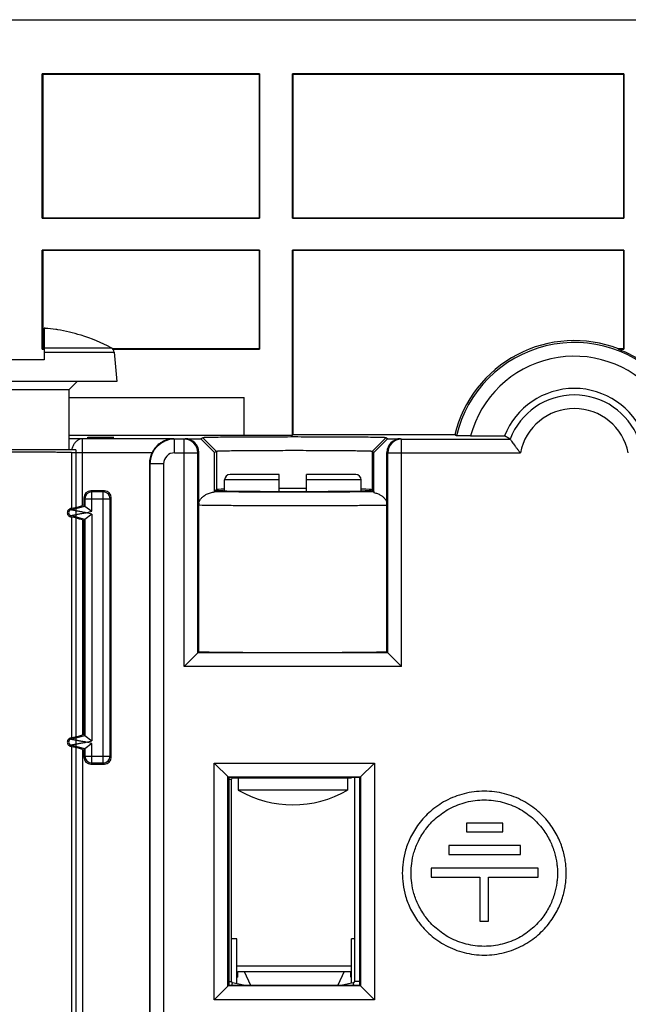
# Model space of a CAD drawing. Units: millimetres. Extents: x -72 to 72, y -41 to 41.
# Drawn here: x 18 to 40, y 5 to 41 of the extents above; entities that cross this region are included whole.
import ezdxf

# ---------------------------------------------------------------- set-up
doc = ezdxf.new("R2010")
doc.units = ezdxf.units.MM
doc.header["$LTSCALE"] = 16.335
doc.layers.get('0').update_dxf_attribs({"linetype": 'CONTINUOUS'})
for name, color, linetype in [('ASSI', 7, 'CONTINUOUS'), ('DRAFT', 7, 'CONTINUOUS'), ('RACCORDO', 7, 'CONTINUOUS'), ('SMUSSO', 7, 'CONTINUOUS')]:
    doc.layers.add(name, color=color, linetype=linetype)

msp = doc.modelspace()

# ---------------------------------------------------------------- linework, layer by layer
at = {"color": 7, "linetype": 'CONTINUOUS'}
for p, q in [((18.937, 29.818), (18.937, 28.665)), ((20.275, 29.559), (20.279, 29.568)), ((21.492, 28.946), (21.587, 27.865)), ((18.937, 28.665), (17.737, 28.665)), ((21.587, 27.865), (15.087, 27.865)), ((19.837, 27.565), (20.137, 27.865)), ((19.837, 27.565), (16.837, 27.565)), ((19.837, 27.565), (19.837, 25.365)), ((20.087, 25.365), (16.587, 25.365)), ((20.087, 25.365), (20.087, 3.733)), ((25.537, 23.862), (25.537, 24.265)), ((30.537, 23.861), (30.537, 24.265)), ((25.837, 13.355), (30.187, 13.355)), ((26.037, 13.355), (26.037, 12.905)), ((30.037, 13.355), (30.037, 12.905)), ((30.187, 13.365), (30.187, 13.355)), ((30.287, 13.365), (30.287, 5.902)), ((25.787, 5.902), (25.787, 13.305)), ((30.037, 12.905), (26.037, 12.905)), ((35.715, 11.702), (34.388, 11.702)), ((34.388, 11.702), (34.388, 11.382)), ((35.715, 11.382), (35.715, 11.702)), ((34.388, 11.382), (35.715, 11.382)), ((36.362, 10.879), (33.742, 10.879)), ((33.742, 10.879), (33.742, 10.554)), ((36.362, 10.554), (36.362, 10.879)), ((33.742, 10.554), (36.362, 10.554)), ((37.008, 10.051), (33.095, 10.051)), ((33.095, 10.051), (33.095, 9.727)), ((37.008, 9.727), (37.008, 10.051)), ((33.095, 9.727), (34.881, 9.727)), ((34.881, 9.727), (34.881, 8.109)), ((35.201, 9.727), (37.008, 9.727)), ((35.201, 8.109), (35.201, 9.727)), ((34.881, 8.109), (35.201, 8.109)), ((25.987, 7.465), (25.787, 7.465)), ((25.987, 5.854), (25.987, 7.465)), ((30.287, 7.465), (30.187, 7.465)), ((30.187, 5.854), (30.187, 7.465)), ((26.018, 6.265), (30.156, 6.265)), ((26.018, 6.065), (26.018, 6.265)), ((26.255, 6.265), (26.487, 5.765)), ((29.919, 6.265), (29.687, 5.765)), ((30.156, 6.065), (30.156, 6.265)), ((26.227, 5.765), (25.826, 5.854)), ((26.018, 6.065), (25.987, 6.065)), ((30.248, 5.854), (29.847, 5.765)), ((30.156, 6.065), (30.187, 6.065))]:
    msp.add_line(p, q, dxfattribs=at)
at = {"color": 253, "linetype": 'CONTINUOUS'}
for p, q in [((18.937, 29.105), (21.387, 29.105)), ((18.937, 28.946), (21.492, 28.946)), ((20.532, 25.81), (20.532, 25.827)), ((20.532, 25.827), (21.211, 25.827)), ((21.211, 25.817), (20.532, 25.817)), ((21.211, 25.827), (21.482, 25.824)), ((21.482, 25.82), (21.211, 25.817)), ((21.482, 25.824), (21.482, 25.82)), ((25.837, 13.365), (25.837, 13.355)), ((25.687, 13.305), (25.787, 13.305)), ((30.187, 6.465), (25.987, 6.465)), ((25.687, 5.902), (25.787, 5.902)), ((25.806, 5.765), (25.826, 5.854)), ((30.268, 5.765), (30.248, 5.854)), ((30.487, 5.902), (30.287, 5.902))]:
    msp.add_line(p, q, dxfattribs=at)
at = {"color": 7, "linetype": 'CONTINUOUS'}
for centre, radius, start, end in [((18.521, 23.887), 5.946, 85.6698, 85.9892), ((18.521, 23.882), 5.95, 81.8807, 85.6693), ((18.52, 23.875), 5.958, 81.2389, 81.8814), ((18.337, 23.365), 6.491, 72.6298, 80.3304), ((18.337, 23.365), 6.5, 62.0151, 72.5884), ((21.293, 28.928), 0.2, 5, 62.0151), ((25.837, 13.305), 0.05, 90, 180), ((28.037, 16.369), 4, 240, 300), ((25.837, 5.902), 0.05, 180, 257.5), ((30.237, 5.902), 0.05, 282.5, 360)]:
    msp.add_arc(centre, radius, start, end, dxfattribs=at)
for points, knots in [([(38.041, 9.869), (38.041, 9.901), (38.04, 9.966), (38.034, 10.099), (38.016, 10.272), (37.979, 10.488), (37.902, 10.799), (37.743, 11.209), (37.445, 11.697), (37.016, 12.159), (36.454, 12.547), (35.78, 12.808), (35.041, 12.9), (34.302, 12.808), (33.628, 12.547), (33.066, 12.159), (32.637, 11.697), (32.339, 11.209), (32.154, 10.731), (32.059, 10.286), (32.041, 10.003), (32.041, 9.869)], [0, 0, 0, 0, 0.010121, 0.020564, 0.042447, 0.065728, 0.090475, 0.144554, 0.205017, 0.271777, 0.344189, 0.420928, 0.500028, 0.579129, 0.655867, 0.728279, 0.79504, 0.855502, 0.909581, 0.957538, 1, 1, 1, 1]), ([(32.361, 9.869), (32.361, 9.988), (32.378, 10.242), (32.462, 10.639), (32.627, 11.066), (32.893, 11.502), (33.277, 11.915), (33.779, 12.261), (34.381, 12.495), (35.041, 12.577), (35.701, 12.495), (36.303, 12.261), (36.805, 11.915), (37.189, 11.502), (37.455, 11.066), (37.62, 10.639), (37.692, 10.298), (37.717, 10.046), (37.721, 9.927), (37.721, 9.869)], [0, 0, 0, 0, 0.042464, 0.090422, 0.144503, 0.204968, 0.271731, 0.344145, 0.420887, 0.49999, 0.579093, 0.655835, 0.728249, 0.795012, 0.855477, 0.909558, 0.957554, 0.979438, 1, 1, 1, 1]), ([(32.041, 9.869), (32.041, 9.736), (32.059, 9.452), (32.154, 9.007), (32.339, 8.53), (32.637, 8.041), (33.066, 7.579), (33.628, 7.192), (34.302, 6.931), (35.041, 6.838), (35.78, 6.931), (36.454, 7.192), (37.016, 7.579), (37.445, 8.042), (37.743, 8.53), (37.902, 8.939), (37.979, 9.25), (38.016, 9.466), (38.034, 9.64), (38.04, 9.773), (38.041, 9.838), (38.041, 9.869)], [0, 0, 0, 0, 0.042462, 0.090419, 0.144498, 0.20496, 0.271721, 0.344133, 0.420871, 0.499972, 0.579072, 0.655811, 0.728223, 0.794983, 0.855446, 0.909525, 0.934272, 0.957553, 0.979436, 0.989879, 1, 1, 1, 1]), ([(37.721, 9.869), (37.721, 9.812), (37.717, 9.693), (37.692, 9.44), (37.62, 9.099), (37.455, 8.673), (37.189, 8.236), (36.805, 7.824), (36.303, 7.477), (35.701, 7.244), (35.041, 7.162), (34.381, 7.244), (33.779, 7.477), (33.277, 7.824), (32.893, 8.236), (32.627, 8.672), (32.462, 9.099), (32.378, 9.497), (32.361, 9.75), (32.361, 9.869)], [0, 0, 0, 0, 0.020562, 0.042446, 0.090442, 0.144523, 0.204988, 0.271751, 0.344165, 0.420907, 0.50001, 0.579113, 0.655855, 0.728269, 0.795032, 0.855497, 0.909578, 0.957536, 1, 1, 1, 1])]:
    msp.add_open_spline(points, degree=3, knots=knots, dxfattribs=at)
at = {"layer": 'ASSI', "color": 7, "linetype": 'CONTINUOUS'}
for p, q in [((-65.663, 41.115), (66.337, 41.115)), ((18.86, 33.847), (18.86, 39.132)), ((26.814, 39.132), (18.86, 39.132)), ((18.878, 39.115), (18.86, 39.132)), ((18.878, 39.115), (18.878, 33.865)), ((18.878, 39.115), (26.796, 39.115)), ((26.796, 39.115), (26.814, 39.132)), ((26.796, 39.115), (26.796, 33.865)), ((26.814, 39.132), (26.814, 33.847)), ((28.02, 33.847), (28.02, 39.132)), ((40.154, 39.132), (28.02, 39.132)), ((28.037, 39.115), (28.02, 39.132)), ((28.037, 39.115), (28.037, 33.865)), ((28.037, 39.115), (40.137, 39.115)), ((40.137, 39.115), (40.154, 39.132)), ((40.137, 39.115), (40.137, 33.865)), ((40.154, 39.132), (40.154, 33.847)), ((18.86, 33.847), (18.878, 33.865)), ((18.86, 33.847), (26.814, 33.847)), ((18.878, 33.865), (26.796, 33.865)), ((26.814, 33.847), (26.796, 33.865)), ((28.02, 33.847), (28.037, 33.865)), ((28.02, 33.847), (40.154, 33.847)), ((28.037, 33.865), (40.137, 33.865)), ((40.154, 33.847), (40.137, 33.865)), ((18.86, 29.047), (18.86, 32.682)), ((26.814, 32.682), (18.86, 32.682)), ((18.86, 32.682), (18.878, 32.665)), ((18.878, 32.665), (18.878, 29.065)), ((26.796, 32.665), (18.878, 32.665)), ((26.814, 32.682), (26.796, 32.665)), ((26.796, 32.665), (26.796, 29.065)), ((26.814, 32.682), (26.814, 29.047)), ((28.02, 25.906), (28.02, 32.682)), ((40.154, 32.682), (28.02, 32.682)), ((28.02, 32.682), (28.037, 32.665)), ((28.037, 32.665), (28.037, 25.915)), ((40.137, 32.665), (28.037, 32.665)), ((40.154, 32.682), (40.137, 32.665)), ((40.137, 32.665), (40.137, 29.065)), ((40.154, 32.682), (40.154, 29.047)), ((18.878, 29.065), (18.86, 29.047)), ((18.86, 29.047), (18.937, 29.047)), ((18.937, 29.065), (18.878, 29.065)), ((26.796, 29.065), (21.439, 29.065)), ((21.454, 29.047), (26.814, 29.047)), ((26.796, 29.065), (26.814, 29.047)), ((39.949, 29.047), (39.953, 29.065)), ((39.949, 29.047), (40.154, 29.047)), ((40.137, 29.065), (39.953, 29.065)), ((40.137, 29.065), (40.154, 29.047)), ((19.837, 27.278), (26.25, 27.278)), ((26.25, 25.906), (26.25, 27.278)), ((26.237, 25.893), (19.837, 25.893)), ((23.678, 25.77), (20.337, 25.77)), ((24.061, 25.758), (23.703, 25.758)), ((24.096, 25.775), (24.672, 25.775)), ((24.737, 25.808), (24.672, 25.775)), ((25.172, 25.275), (24.672, 25.775)), ((26.237, 25.893), (26.25, 25.906)), ((26.25, 25.906), (28.02, 25.906)), ((28.02, 25.906), (28.037, 25.915)), ((33.961, 25.915), (28.037, 25.915)), ((31.504, 25.774), (31.004, 25.274)), ((31.504, 25.774), (31.437, 25.808)), ((31.504, 25.774), (31.98, 25.774)), ((32.013, 25.758), (35.987, 25.758)), ((34.025, 25.88), (33.961, 25.915)), ((34.539, 25.875), (35.78, 25.875)), ((35.987, 25.758), (35.78, 25.875)), ((24.596, 23.425), (24.596, 25.275)), ((25.237, 25.308), (25.172, 25.275)), ((25.172, 23.829), (25.172, 25.275)), ((31.004, 25.274), (30.937, 25.308)), ((31.004, 23.805), (31.004, 25.274)), ((31.48, 23.415), (31.48, 25.274)), ((22.787, 24.866), (22.787, 1.565)), ((21.137, 23.865), (20.637, 23.865)), ((25.237, 23.908), (25.174, 23.844)), ((25.273, 23.865), (25.195, 23.865)), ((30.901, 23.865), (30.979, 23.865)), ((31, 23.844), (30.937, 23.908)), ((20.387, 23.615), (20.387, 23.341)), ((21.387, 14.115), (21.387, 23.615)), ((20.387, 23.341), (20.337, 23.327)), ((20.387, 23.341), (20.426, 23.31)), ((20.426, 23.31), (20.676, 23.119)), ((24.595, 17.973), (24.595, 23.348)), ((31.48, 17.972), (31.48, 23.347)), ((20.337, 22.802), (20.387, 22.789)), ((20.387, 22.789), (20.426, 22.819)), ((20.387, 22.789), (20.387, 14.941)), ((20.676, 23.011), (20.426, 22.819)), ((24.561, 17.938), (24.061, 17.439)), ((24.561, 17.938), (24.595, 17.973)), ((31.48, 17.972), (31.513, 17.938)), ((31.513, 17.938), (32.013, 17.439)), ((20.387, 14.941), (20.337, 14.927)), ((20.387, 14.941), (20.426, 14.91)), ((20.426, 14.91), (20.676, 14.719)), ((20.387, 14.389), (20.426, 14.419)), ((20.676, 14.611), (20.426, 14.419)), ((20.337, 14.402), (20.387, 14.389)), ((20.387, 14.389), (20.387, 14.115)), ((20.637, 13.865), (21.137, 13.865)), ((25.152, 13.9), (31.022, 13.9)), ((25.152, 5.23), (25.152, 13.9)), ((25.687, 13.365), (25.152, 13.9)), ((30.487, 13.365), (31.022, 13.9)), ((31.022, 13.9), (31.022, 5.23)), ((25.661, 13.391), (30.513, 13.391)), ((25.661, 5.739), (25.661, 13.391)), ((30.487, 13.365), (25.687, 13.365)), ((25.687, 13.365), (25.687, 5.765)), ((30.487, 5.765), (30.487, 13.365)), ((30.513, 13.391), (30.513, 5.739)), ((35.715, 11.702), (34.388, 11.702)), ((34.388, 11.702), (34.388, 11.382)), ((35.715, 11.382), (35.715, 11.702)), ((34.388, 11.382), (35.715, 11.382)), ((36.362, 10.879), (33.742, 10.879)), ((33.742, 10.879), (33.742, 10.554)), ((36.362, 10.554), (36.362, 10.879)), ((33.742, 10.554), (36.362, 10.554)), ((37.008, 10.051), (33.095, 10.051)), ((33.095, 10.051), (33.095, 9.727)), ((37.008, 9.727), (37.008, 10.051)), ((33.095, 9.727), (34.881, 9.727)), ((34.881, 9.727), (34.881, 8.109)), ((35.201, 9.727), (37.008, 9.727)), ((35.201, 8.109), (35.201, 9.727)), ((34.881, 8.109), (35.201, 8.109)), ((25.152, 5.23), (25.687, 5.765)), ((30.513, 5.739), (25.661, 5.739)), ((25.687, 5.765), (30.487, 5.765)), ((30.487, 5.765), (31.022, 5.23)), ((31.022, 5.23), (25.152, 5.23))]:
    msp.add_line(p, q, dxfattribs=at)
at = {"layer": 'ASSI', "color": 253, "linetype": 'CONTINUOUS'}
for p, q in [((20.337, 23.327), (20.337, 25.77)), ((23.678, 25.77), (23.703, 25.758)), ((23.703, 25.258), (23.703, 25.758)), ((24.096, 25.775), (24.061, 25.758)), ((24.061, 17.439), (24.061, 25.758)), ((25.237, 25.308), (24.737, 25.808)), ((30.937, 25.308), (31.437, 25.808)), ((32.013, 25.758), (31.98, 25.774)), ((32.013, 17.439), (32.013, 25.758)), ((19.937, 25.27), (19.937, 23.224)), ((19.937, 25.27), (22.883, 25.27)), ((23.703, 25.258), (24.561, 25.258)), ((24.596, 25.275), (24.561, 25.258)), ((24.561, 17.938), (24.561, 25.258)), ((25.237, 25.308), (25.237, 23.908)), ((30.937, 25.308), (30.937, 23.908)), ((31.513, 25.258), (31.48, 25.274)), ((31.513, 25.258), (36.361, 25.258)), ((31.513, 17.938), (31.513, 25.258)), ((22.803, 24.858), (22.787, 24.866)), ((22.803, 24.858), (22.803, 1.549)), ((23.303, 24.858), (22.803, 24.858)), ((23.303, 24.858), (23.303, 1.049)), ((20.676, 23.825), (20.637, 23.865)), ((20.676, 23.119), (20.676, 23.825)), ((21.098, 23.825), (20.676, 23.825)), ((21.098, 23.825), (21.137, 23.865)), ((21.098, 13.904), (21.098, 23.825)), ((25.454, 23.841), (25.489, 23.84)), ((30.685, 23.84), (30.724, 23.841)), ((20.426, 23.575), (20.387, 23.615)), ((20.426, 23.575), (20.426, 23.31)), ((20.426, 23.575), (21.348, 23.575)), ((21.348, 23.575), (21.387, 23.615)), ((21.348, 14.154), (21.348, 23.575)), ((19.908, 23.172), (19.897, 23.214)), ((19.908, 23.172), (20.426, 23.31)), ((20.475, 23.065), (20.676, 23.119)), ((19.908, 22.958), (19.897, 22.916)), ((20.426, 22.819), (19.908, 22.958)), ((19.937, 22.906), (19.937, 14.824)), ((20.337, 22.802), (20.337, 14.927)), ((20.426, 22.819), (20.426, 14.91)), ((20.676, 23.011), (20.475, 23.065)), ((20.676, 23.011), (20.676, 14.719)), ((31.513, 17.938), (24.561, 17.938)), ((32.013, 17.439), (24.061, 17.439)), ((19.908, 14.772), (19.897, 14.814)), ((19.908, 14.772), (20.426, 14.91)), ((19.908, 14.558), (19.897, 14.516)), ((20.426, 14.419), (19.908, 14.558)), ((19.937, 14.506), (19.937, 1.568)), ((20.426, 14.419), (20.426, 14.154)), ((20.475, 14.665), (20.676, 14.719)), ((20.676, 14.611), (20.475, 14.665)), ((20.676, 13.904), (20.676, 14.611)), ((20.337, 14.402), (20.337, 1.565)), ((20.426, 14.154), (20.387, 14.115)), ((20.426, 14.154), (21.348, 14.154)), ((21.348, 14.154), (21.387, 14.115)), ((20.676, 13.904), (20.637, 13.865)), ((20.676, 13.904), (21.098, 13.904)), ((21.098, 13.904), (21.137, 13.865))]:
    msp.add_line(p, q, dxfattribs=at)
at = {"layer": 'ASSI', "color": 7, "linetype": 'CONTINUOUS'}
for centre, radius, start, end in [((38.337, 24.865), 4.5, 68.9605, 166.5066), ((38.337, 24.865), 4.483, 40.0705, 68.9191), ((38.337, 24.865), 2.75, 21.5639, 158.4361), ((45.64, 23.348), 21.045, 179.7922, 180.0003), ((9.905, 23.347), 21.575, 359.9997, 0.1803)]:
    msp.add_arc(centre, radius, start, end, dxfattribs=at)
at = {"layer": 'ASSI', "color": 253, "linetype": 'CONTINUOUS'}
for centre, radius, start, end in [((38.337, 24.865), 4.43, 40.3489, 166.7546), ((38.337, 24.865), 3.93, 40.3485, 165.0974), ((38.337, 24.865), 2.514, 20.8007, 159.1993), ((38.337, 24.865), 2.014, 11.248, 168.752), ((19.105, -87.045), 112.821, 89.37409, 89.62805), ((23.703, 24.858), 0.9, 90.0054, 179.9953), ((24.061, 25.258), 0.5, 0.0064, 89.9864), ((32.013, 25.258), 0.5, 90.0136, 179.9936), ((23.703, 24.858), 0.4, 89.9952, 179.9975), ((20.676, 23.575), 0.25, 90.0209, 179.9791), ((21.098, 23.575), 0.25, 0.0209, 89.9791), ((27.074, 157.128), 133.297, 269.18341, 269.30356), ((29.101, 157.056), 133.225, 270.698, 270.8166), ((19.937, 23.065), 0.111, 104.9958, 254.9979), ((19.937, 14.665), 0.111, 104.9958, 254.9979), ((20.676, 14.154), 0.25, 180.0209, 269.9791), ((21.098, 14.154), 0.25, 270.0209, 359.9791)]:
    msp.add_arc(centre, radius, start, end, dxfattribs=at)
at = {"layer": 'ASSI', "color": 7, "linetype": 'CONTINUOUS'}
for centre, major_axis, ratio, start_param, end_param in [((24.096, 25.275), (0.447, 0.224), 0.99981, -0.463541, 1.107103), ((31.98, 25.274), (0.447, -0.224), 0.99981, 2.03449, 3.605134), ((23.687, 24.866), (0.805, -0.403), 0.99981, 3.139313, 3.605134), ((20.637, 23.615), (0.177, -0.177), 0.999695, 2.356347, 3.926839), ((21.137, 23.615), (0.177, 0.177), 0.999695, -0.785246, 0.785246), ((28.087, 23.907), (2.85, 0), 0.017455, 8.962481, 9.407325), ((25.273, 23.86), (0.3, 0), 0.017455, 0.764682, 1.570796), ((28.087, 23.907), (3.6, 0), 0.017455, -2.37691, -0.764682), ((28.087, 23.907), (2.85, 0), 0.017455, 1.412225, 1.765048), ((28.087, 23.907), (2.85, 0), 0.017455, 6.300639, 6.819341), ((30.901, 23.86), (0.3, 0), 0.017455, 1.570796, 2.37691), ((18.337, 22.773), (2, 0.536), 0.01686, 0.638982, 0.671579), ((20.337, 23.336), (0.5, 0.134), 0.01686, -2.502611, -1.575315), ((18.337, 23.356), (2, -0.536), 0.01686, -0.671579, -0.638982), ((20.337, 22.793), (0.5, -0.134), 0.01686, 1.575315, 2.502611), ((28.087, 18.038), (5.1, 0), 0.017455, -2.324882, -0.84287), ((18.337, 14.373), (2, 0.536), 0.01686, 0.638982, 0.671579), ((20.337, 14.936), (0.5, 0.134), 0.01686, -2.502611, -1.575315), ((18.337, 14.956), (2, -0.536), 0.01686, -0.671579, -0.638982), ((20.337, 14.393), (0.5, -0.134), 0.01686, 1.575315, 2.502611), ((20.637, 14.115), (0.177, 0.177), 0.999695, -3.926839, -2.356347), ((21.137, 14.115), (0.177, -0.177), 0.999695, -0.785246, 0.785246)]:
    msp.add_ellipse(centre, major_axis=major_axis, ratio=ratio, start_param=start_param, end_param=end_param, dxfattribs=at)
at = {"layer": 'ASSI', "color": 253, "linetype": 'CONTINUOUS'}
for points, knots in [([(20.337, 25.77), (20.302, 25.77), (20.231, 25.757), (20.133, 25.705), (20.05, 25.624), (19.986, 25.519), (19.956, 25.429), (19.947, 25.376), (19.945, 25.365)], [0, 0, 0, 0, 0.171417, 0.349151, 0.537009, 0.735764, 0.943382, 1, 1, 1, 1]), ([(18.337, 25.279), (18.249, 25.279), (18.074, 25.278), (17.816, 25.278), (17.566, 25.277), (17.33, 25.276), (17.112, 25.274), (16.916, 25.272), (16.794, 25.271), (16.737, 25.27)], [0, 0, 0, 0, 0.16527, 0.327518, 0.484391, 0.633148, 0.770644, 0.893732, 1, 1, 1, 1]), ([(19.937, 25.27), (19.88, 25.271), (19.756, 25.272), (19.56, 25.274), (19.341, 25.276), (19.106, 25.277), (18.857, 25.278), (18.599, 25.278), (18.425, 25.279), (18.337, 25.279)], [0, 0, 0, 0, 0.107515, 0.231381, 0.368732, 0.516725, 0.672882, 0.834901, 1, 1, 1, 1]), ([(25.489, 23.84), (25.526, 23.84), (25.715, 23.838), (26.065, 23.834), (26.547, 23.831), (27.049, 23.828), (27.565, 23.827), (27.912, 23.826), (28.087, 23.826)], [0, 0, 0, 0, 0.042348, 0.21841, 0.404678, 0.598723, 0.797967, 1, 1, 1, 1]), ([(28.087, 23.826), (28.263, 23.826), (28.611, 23.827), (29.128, 23.828), (29.631, 23.831), (30.114, 23.834), (30.463, 23.838), (30.65, 23.84), (30.685, 23.84)], [0, 0, 0, 0, 0.20261, 0.402449, 0.596948, 0.78366, 0.959547, 1, 1, 1, 1]), ([(20.475, 23.065), (20.447, 23.069), (20.393, 23.078), (20.315, 23.092), (20.246, 23.104), (20.184, 23.116), (20.129, 23.126), (20.08, 23.136), (20.037, 23.144), (20, 23.152), (19.969, 23.158), (19.945, 23.164), (19.926, 23.167), (19.916, 23.171), (19.909, 23.17), (19.908, 23.172)], [0, 0, 0, 0, 0.150161, 0.285571, 0.407321, 0.51648, 0.613867, 0.700154, 0.775804, 0.841058, 0.895845, 0.939819, 0.972017, 0.992397, 1, 1, 1, 1]), ([(24.595, 23.348), (24.759, 23.346), (25.104, 23.341), (25.642, 23.336), (26.218, 23.332), (26.825, 23.329), (27.451, 23.327), (27.874, 23.326), (28.087, 23.326)], [0, 0, 0, 0, 0.140934, 0.295881, 0.461944, 0.63653, 0.816826, 1, 1, 1, 1]), ([(28.087, 23.326), (28.294, 23.326), (28.704, 23.327), (29.312, 23.328), (29.902, 23.331), (30.463, 23.335), (30.987, 23.34), (31.321, 23.344), (31.48, 23.347)], [0, 0, 0, 0, 0.182717, 0.362752, 0.537337, 0.70405, 0.859401, 1, 1, 1, 1]), ([(19.908, 22.958), (19.909, 22.959), (19.916, 22.959), (19.926, 22.963), (19.945, 22.966), (19.969, 22.972), (20, 22.978), (20.037, 22.985), (20.08, 22.994), (20.129, 23.003), (20.184, 23.014), (20.246, 23.025), (20.316, 23.038), (20.393, 23.051), (20.447, 23.06), (20.475, 23.065)], [0, 0, 0, 0, 0.007871, 0.028291, 0.060518, 0.104597, 0.159401, 0.224669, 0.300308, 0.386567, 0.483908, 0.593002, 0.714668, 0.849971, 1, 1, 1, 1]), ([(20.475, 14.665), (20.447, 14.669), (20.393, 14.678), (20.315, 14.692), (20.246, 14.704), (20.184, 14.716), (20.129, 14.726), (20.08, 14.736), (20.037, 14.744), (20, 14.752), (19.969, 14.758), (19.945, 14.764), (19.926, 14.767), (19.916, 14.771), (19.909, 14.77), (19.908, 14.772)], [0, 0, 0, 0, 0.150161, 0.285571, 0.407321, 0.51648, 0.613867, 0.700154, 0.775804, 0.841058, 0.895845, 0.939819, 0.972017, 0.992397, 1, 1, 1, 1]), ([(19.908, 14.558), (19.909, 14.559), (19.916, 14.559), (19.926, 14.563), (19.945, 14.566), (19.969, 14.572), (20, 14.578), (20.037, 14.585), (20.08, 14.594), (20.129, 14.603), (20.184, 14.614), (20.246, 14.625), (20.316, 14.638), (20.393, 14.651), (20.447, 14.66), (20.475, 14.665)], [0, 0, 0, 0, 0.007871, 0.028291, 0.060518, 0.104597, 0.159401, 0.224669, 0.300308, 0.386567, 0.483908, 0.593002, 0.714668, 0.849971, 1, 1, 1, 1])]:
    msp.add_open_spline(points, degree=3, knots=knots, dxfattribs=at)
at = {"layer": 'ASSI', "color": 7, "linetype": 'CONTINUOUS'}
for points, knots in [([(23.678, 25.77), (23.623, 25.769), (23.514, 25.758), (23.36, 25.713), (23.225, 25.646), (23.111, 25.563), (23.016, 25.471), (22.94, 25.373), (22.9, 25.304), (22.883, 25.27)], [0, 0, 0, 0, 0.169333, 0.330726, 0.483005, 0.625121, 0.758047, 0.88306, 1, 1, 1, 1]), ([(31.437, 25.808), (31.436, 25.808), (31.433, 25.809), (31.426, 25.81), (31.417, 25.811), (31.404, 25.812), (31.385, 25.813), (31.35, 25.814), (31.295, 25.816), (31.214, 25.818), (31.116, 25.82), (31, 25.822), (30.813, 25.825), (30.542, 25.827), (30.178, 25.83), (29.766, 25.833), (29.315, 25.835), (28.837, 25.836), (28.341, 25.837), (27.84, 25.837), (27.345, 25.836), (26.866, 25.835), (26.415, 25.833), (26.003, 25.83), (25.637, 25.827), (25.366, 25.825), (25.178, 25.822), (25.062, 25.82), (24.963, 25.818), (24.882, 25.816), (24.826, 25.814), (24.79, 25.813), (24.771, 25.812), (24.758, 25.811), (24.748, 25.81), (24.742, 25.809), (24.739, 25.808), (24.737, 25.808)], [0, 0, 0, 0, 0.000478, 0.001406, 0.00278, 0.004601, 0.007484, 0.011061, 0.020305, 0.032332, 0.047079, 0.06445, 0.084301, 0.130836, 0.185583, 0.24752, 0.315301, 0.38727, 0.461752, 0.537082, 0.61159, 0.683612, 0.75147, 0.813506, 0.868374, 0.915048, 0.934974, 0.952425, 0.967253, 0.979364, 0.988692, 0.992312, 0.995239, 0.997127, 0.998549, 0.999509, 1, 1, 1, 1]), ([(34.539, 25.875), (34.501, 25.875), (34.426, 25.876), (34.319, 25.876), (34.223, 25.876), (34.144, 25.878), (34.084, 25.876), (34.047, 25.881), (34.029, 25.878), (34.025, 25.88)], [0, 0, 0, 0, 0.223866, 0.435083, 0.624076, 0.782035, 0.899611, 0.972947, 1, 1, 1, 1]), ([(35.987, 25.758), (35.992, 25.755), (36, 25.733), (36.028, 25.701), (36.064, 25.646), (36.113, 25.58), (36.168, 25.504), (36.23, 25.423), (36.294, 25.34), (36.339, 25.285), (36.361, 25.258)], [0, 0, 0, 0, 0.028332, 0.100931, 0.208532, 0.342487, 0.495062, 0.65942, 0.829505, 1, 1, 1, 1]), ([(30.937, 25.308), (30.936, 25.308), (30.933, 25.309), (30.928, 25.31), (30.92, 25.311), (30.909, 25.311), (30.893, 25.312), (30.863, 25.314), (30.816, 25.316), (30.747, 25.318), (30.664, 25.32), (30.565, 25.322), (30.406, 25.324), (30.176, 25.327), (29.866, 25.33), (29.515, 25.333), (29.132, 25.335), (28.725, 25.336), (28.303, 25.337), (27.877, 25.337), (27.456, 25.336), (27.048, 25.335), (26.665, 25.333), (26.314, 25.33), (26.003, 25.327), (25.772, 25.325), (25.612, 25.322), (25.513, 25.32), (25.429, 25.318), (25.36, 25.316), (25.312, 25.314), (25.282, 25.313), (25.266, 25.312), (25.255, 25.311), (25.246, 25.31), (25.241, 25.309), (25.238, 25.308), (25.237, 25.308)], [0, 0, 0, 0, 0.000484, 0.001416, 0.002792, 0.004615, 0.0075, 0.011078, 0.020323, 0.032352, 0.047098, 0.06447, 0.08432, 0.130854, 0.185599, 0.247533, 0.315311, 0.387276, 0.461754, 0.53708, 0.611584, 0.683602, 0.751457, 0.813491, 0.868356, 0.915029, 0.934955, 0.952405, 0.967233, 0.979345, 0.988676, 0.992297, 0.995225, 0.997114, 0.998539, 0.999502, 1, 1, 1, 1]), ([(24.596, 23.425), (24.603, 23.455), (24.626, 23.518), (24.685, 23.604), (24.771, 23.682), (24.883, 23.749), (25.019, 23.801), (25.119, 23.822), (25.172, 23.829)], [0, 0, 0, 0, 0.126646, 0.263977, 0.417155, 0.590634, 0.784501, 1, 1, 1, 1]), ([(25.172, 23.829), (25.172, 23.833), (25.173, 23.838), (25.173, 23.843), (25.174, 23.844)], [0, 0, 0, 0, 0.700172, 1, 1, 1, 1]), ([(31, 23.844), (31.002, 23.842), (31.001, 23.826), (31.003, 23.814), (31.004, 23.805)], [0, 0, 0, 0, 0.286567, 1, 1, 1, 1]), ([(31.004, 23.805), (31.048, 23.794), (31.132, 23.768), (31.244, 23.714), (31.336, 23.649), (31.407, 23.576), (31.456, 23.498), (31.474, 23.442), (31.48, 23.415)], [0, 0, 0, 0, 0.211495, 0.403894, 0.576158, 0.730134, 0.871281, 1, 1, 1, 1]), ([(19.897, 23.214), (19.884, 23.211), (19.858, 23.201), (19.826, 23.176), (19.8, 23.144), (19.784, 23.107), (19.778, 23.065), (19.784, 23.024), (19.8, 22.986), (19.825, 22.954), (19.858, 22.929), (19.884, 22.919), (19.897, 22.916)], [0, 0, 0, 0, 0.101179, 0.198865, 0.297319, 0.396722, 0.497722, 0.600311, 0.700096, 0.799976, 0.898607, 1, 1, 1, 1]), ([(19.897, 14.814), (19.884, 14.811), (19.858, 14.801), (19.826, 14.776), (19.8, 14.744), (19.784, 14.707), (19.778, 14.665), (19.784, 14.624), (19.8, 14.586), (19.825, 14.554), (19.858, 14.529), (19.884, 14.519), (19.897, 14.516)], [0, 0, 0, 0, 0.101179, 0.198865, 0.297319, 0.396722, 0.497722, 0.600311, 0.700096, 0.799976, 0.898607, 1, 1, 1, 1]), ([(38.041, 9.869), (38.041, 9.901), (38.04, 9.966), (38.034, 10.099), (38.016, 10.272), (37.979, 10.488), (37.902, 10.799), (37.743, 11.209), (37.445, 11.697), (37.016, 12.159), (36.454, 12.547), (35.78, 12.808), (35.041, 12.9), (34.302, 12.808), (33.628, 12.547), (33.066, 12.159), (32.637, 11.697), (32.339, 11.209), (32.154, 10.731), (32.059, 10.286), (32.041, 10.003), (32.041, 9.869)], [0, 0, 0, 0, 0.010121, 0.020564, 0.042447, 0.065728, 0.090475, 0.144554, 0.205017, 0.271777, 0.344189, 0.420928, 0.500028, 0.579129, 0.655867, 0.728279, 0.79504, 0.855502, 0.909581, 0.957538, 1, 1, 1, 1]), ([(32.361, 9.869), (32.361, 9.988), (32.378, 10.242), (32.462, 10.639), (32.627, 11.066), (32.893, 11.502), (33.277, 11.915), (33.779, 12.261), (34.381, 12.495), (35.041, 12.577), (35.701, 12.495), (36.303, 12.261), (36.805, 11.915), (37.189, 11.502), (37.455, 11.066), (37.62, 10.639), (37.692, 10.298), (37.717, 10.046), (37.721, 9.927), (37.721, 9.869)], [0, 0, 0, 0, 0.042464, 0.090422, 0.144503, 0.204968, 0.271731, 0.344145, 0.420887, 0.49999, 0.579093, 0.655835, 0.728249, 0.795012, 0.855477, 0.909558, 0.957554, 0.979438, 1, 1, 1, 1]), ([(32.041, 9.869), (32.041, 9.736), (32.059, 9.452), (32.154, 9.007), (32.339, 8.53), (32.637, 8.041), (33.066, 7.579), (33.628, 7.192), (34.302, 6.931), (35.041, 6.838), (35.78, 6.931), (36.454, 7.192), (37.016, 7.579), (37.445, 8.042), (37.743, 8.53), (37.902, 8.939), (37.979, 9.25), (38.016, 9.466), (38.034, 9.64), (38.04, 9.773), (38.041, 9.838), (38.041, 9.869)], [0, 0, 0, 0, 0.042462, 0.090419, 0.144498, 0.20496, 0.271721, 0.344133, 0.420871, 0.499972, 0.579072, 0.655811, 0.728223, 0.794983, 0.855446, 0.909525, 0.934272, 0.957553, 0.979436, 0.989879, 1, 1, 1, 1]), ([(37.721, 9.869), (37.721, 9.812), (37.717, 9.693), (37.692, 9.44), (37.62, 9.099), (37.455, 8.673), (37.189, 8.236), (36.805, 7.824), (36.303, 7.477), (35.701, 7.244), (35.041, 7.162), (34.381, 7.244), (33.779, 7.477), (33.277, 7.824), (32.893, 8.236), (32.627, 8.672), (32.462, 9.099), (32.378, 9.497), (32.361, 9.75), (32.361, 9.869)], [0, 0, 0, 0, 0.020562, 0.042446, 0.090442, 0.144523, 0.204988, 0.271751, 0.344165, 0.420907, 0.50001, 0.579113, 0.655855, 0.728269, 0.795032, 0.855497, 0.909578, 0.957536, 1, 1, 1, 1])]:
    msp.add_open_spline(points, degree=3, knots=knots, dxfattribs=at)
at = {"layer": 'DRAFT', "color": 7, "linetype": 'CONTINUOUS'}
for p, q in [((-65.663, 41.115), (66.337, 41.115)), ((18.86, 33.847), (18.86, 39.132)), ((26.814, 39.132), (18.86, 39.132)), ((18.878, 39.115), (18.86, 39.132)), ((18.878, 39.115), (18.878, 33.865)), ((18.878, 39.115), (26.796, 39.115)), ((26.796, 39.115), (26.814, 39.132)), ((26.796, 39.115), (26.796, 33.865)), ((26.814, 39.132), (26.814, 33.847)), ((28.02, 33.847), (28.02, 39.132)), ((40.154, 39.132), (28.02, 39.132)), ((28.037, 39.115), (28.02, 39.132)), ((28.037, 39.115), (28.037, 33.865)), ((28.037, 39.115), (40.137, 39.115)), ((40.137, 39.115), (40.154, 39.132)), ((40.137, 39.115), (40.137, 33.865)), ((40.154, 39.132), (40.154, 33.847)), ((18.86, 33.847), (18.878, 33.865)), ((18.86, 33.847), (26.814, 33.847)), ((18.878, 33.865), (26.796, 33.865)), ((26.814, 33.847), (26.796, 33.865)), ((28.02, 33.847), (28.037, 33.865)), ((28.02, 33.847), (40.154, 33.847)), ((28.037, 33.865), (40.137, 33.865)), ((40.154, 33.847), (40.137, 33.865)), ((18.86, 29.047), (18.86, 32.682)), ((26.814, 32.682), (18.86, 32.682)), ((18.86, 32.682), (18.878, 32.665)), ((18.878, 32.665), (18.878, 29.065)), ((26.796, 32.665), (18.878, 32.665)), ((26.814, 32.682), (26.796, 32.665)), ((26.796, 32.665), (26.796, 29.065)), ((26.814, 32.682), (26.814, 29.047)), ((28.02, 25.906), (28.02, 32.682)), ((40.154, 32.682), (28.02, 32.682)), ((28.02, 32.682), (28.037, 32.665)), ((28.037, 32.665), (28.037, 25.915)), ((40.137, 32.665), (28.037, 32.665)), ((40.154, 32.682), (40.137, 32.665)), ((40.137, 32.665), (40.137, 29.065)), ((40.154, 32.682), (40.154, 29.047)), ((18.878, 29.065), (18.86, 29.047)), ((18.86, 29.047), (18.937, 29.047)), ((18.937, 29.065), (18.878, 29.065)), ((26.796, 29.065), (21.439, 29.065)), ((21.454, 29.047), (26.814, 29.047)), ((26.796, 29.065), (26.814, 29.047)), ((39.949, 29.047), (39.953, 29.065)), ((39.949, 29.047), (40.154, 29.047)), ((40.137, 29.065), (39.953, 29.065)), ((40.137, 29.065), (40.154, 29.047)), ((19.837, 27.278), (26.25, 27.278)), ((26.25, 25.906), (26.25, 27.278)), ((26.237, 25.893), (19.837, 25.893)), ((26.237, 25.893), (26.25, 25.906)), ((26.25, 25.906), (28.02, 25.906)), ((28.02, 25.906), (28.037, 25.915)), ((33.961, 25.915), (28.037, 25.915)), ((25.237, 23.908), (25.195, 23.865)), ((30.937, 23.908), (30.979, 23.865)), ((20.387, 22.789), (20.387, 14.941)), ((30.487, 13.365), (25.687, 13.365)), ((25.687, 13.365), (25.687, 5.765)), ((30.487, 5.765), (30.487, 13.365)), ((25.687, 5.765), (30.487, 5.765))]:
    msp.add_line(p, q, dxfattribs=at)
for radius, start, end in [(4.5, 68.9605, 166.5066), (2.75, 21.5639, 158.4361)]:
    msp.add_arc((38.337, 24.865), radius, start, end, dxfattribs=at)
for centre, major_axis, start_param, end_param in [((28.087, 23.907), (2.85, 0), 8.962481, 9.407325), ((28.087, 23.907), (2.85, 0), 1.412225, 1.765048), ((28.087, 23.907), (2.85, 0), 6.300639, 6.819341), ((28.087, 18.038), (5.1, 0), -2.324882, -0.84287)]:
    msp.add_ellipse(centre, major_axis=major_axis, ratio=0.017455, start_param=start_param, end_param=end_param, dxfattribs=at)
for points in [[(19.897, 23.214), (19.884, 23.211), (19.858, 23.201), (19.826, 23.176), (19.8, 23.144), (19.784, 23.107), (19.778, 23.065), (19.784, 23.024), (19.8, 22.986), (19.825, 22.954), (19.858, 22.929), (19.884, 22.919), (19.897, 22.916)], [(19.897, 14.814), (19.884, 14.811), (19.858, 14.801), (19.826, 14.776), (19.8, 14.744), (19.784, 14.707), (19.778, 14.665), (19.784, 14.624), (19.8, 14.586), (19.825, 14.554), (19.858, 14.529), (19.884, 14.519), (19.897, 14.516)]]:
    msp.add_open_spline(points, degree=3, knots=[0, 0, 0, 0, 0.101179, 0.198865, 0.297319, 0.396722, 0.497722, 0.600311, 0.700096, 0.799976, 0.898607, 1, 1, 1, 1], dxfattribs=at)
at = {"layer": 'RACCORDO', "color": 253, "linetype": 'CONTINUOUS'}
for p, q in [((20.337, 23.327), (20.337, 25.77)), ((23.678, 25.77), (23.703, 25.758)), ((23.703, 25.258), (23.703, 25.758)), ((24.096, 25.775), (24.061, 25.758)), ((24.061, 17.439), (24.061, 25.758)), ((32.013, 25.758), (31.98, 25.774)), ((32.013, 17.439), (32.013, 25.758)), ((19.937, 25.27), (19.937, 23.224)), ((19.937, 25.27), (22.883, 25.27)), ((23.703, 25.258), (24.561, 25.258)), ((24.596, 25.275), (24.561, 25.258)), ((24.561, 17.938), (24.561, 25.258)), ((31.513, 25.258), (31.48, 25.274)), ((31.513, 25.258), (36.361, 25.258)), ((31.513, 17.938), (31.513, 25.258)), ((22.803, 24.858), (22.787, 24.866)), ((22.803, 24.858), (22.803, 1.549)), ((23.303, 24.858), (22.803, 24.858)), ((23.303, 24.858), (23.303, 1.049)), ((27.537, 24.265), (25.537, 24.265)), ((30.537, 24.265), (28.537, 24.265)), ((20.676, 23.825), (20.637, 23.865)), ((20.676, 23.119), (20.676, 23.825)), ((21.098, 23.825), (20.676, 23.825)), ((21.098, 23.825), (21.137, 23.865)), ((21.098, 13.904), (21.098, 23.825)), ((25.454, 23.841), (25.489, 23.84)), ((30.685, 23.84), (30.724, 23.841)), ((20.426, 23.575), (20.387, 23.615)), ((20.426, 23.575), (20.426, 23.31)), ((20.426, 23.575), (21.348, 23.575)), ((21.348, 23.575), (21.387, 23.615)), ((21.348, 14.154), (21.348, 23.575)), ((19.908, 23.172), (19.897, 23.214)), ((19.908, 23.172), (20.426, 23.31)), ((20.475, 23.065), (20.676, 23.119)), ((19.908, 22.958), (19.897, 22.916)), ((20.426, 22.819), (19.908, 22.958)), ((19.937, 22.906), (19.937, 14.824)), ((20.337, 22.802), (20.337, 14.927)), ((20.426, 22.819), (20.426, 14.91)), ((20.676, 23.011), (20.475, 23.065)), ((20.676, 23.011), (20.676, 14.719)), ((31.513, 17.938), (24.561, 17.938)), ((32.013, 17.439), (24.061, 17.439)), ((19.908, 14.772), (19.897, 14.814)), ((19.908, 14.772), (20.426, 14.91)), ((19.908, 14.558), (19.897, 14.516)), ((20.426, 14.419), (19.908, 14.558)), ((19.937, 14.506), (19.937, 1.568)), ((20.426, 14.419), (20.426, 14.154)), ((20.475, 14.665), (20.676, 14.719)), ((20.676, 14.611), (20.475, 14.665)), ((20.676, 13.904), (20.676, 14.611)), ((20.337, 14.402), (20.337, 1.565)), ((20.426, 14.154), (20.387, 14.115)), ((20.426, 14.154), (21.348, 14.154)), ((21.348, 14.154), (21.387, 14.115)), ((20.676, 13.904), (20.637, 13.865)), ((20.676, 13.904), (21.098, 13.904)), ((21.098, 13.904), (21.137, 13.865))]:
    msp.add_line(p, q, dxfattribs=at)
at = {"layer": 'RACCORDO', "color": 7, "linetype": 'CONTINUOUS'}
for p, q in [((23.678, 25.77), (20.337, 25.77)), ((24.061, 25.758), (23.703, 25.758)), ((32.013, 25.758), (35.987, 25.758)), ((34.025, 25.88), (33.961, 25.915)), ((34.539, 25.875), (35.78, 25.875)), ((35.987, 25.758), (35.78, 25.875)), ((24.596, 23.425), (24.596, 25.275)), ((31.48, 23.415), (31.48, 25.274)), ((22.787, 24.866), (22.787, 1.565)), ((27.537, 24.465), (25.737, 24.465)), ((27.537, 23.845), (27.537, 24.465)), ((28.537, 23.844), (28.537, 24.465)), ((30.337, 24.465), (28.537, 24.465)), ((21.137, 23.865), (20.637, 23.865)), ((25.195, 23.865), (25.174, 23.844)), ((25.273, 23.865), (25.195, 23.865)), ((30.901, 23.865), (30.979, 23.865)), ((31, 23.844), (30.979, 23.865)), ((20.387, 23.615), (20.387, 23.341)), ((21.387, 14.115), (21.387, 23.615)), ((20.387, 23.341), (20.337, 23.327)), ((20.387, 23.341), (20.426, 23.31)), ((20.426, 23.31), (20.676, 23.119)), ((24.595, 17.973), (24.595, 23.348)), ((31.48, 17.972), (31.48, 23.347)), ((20.337, 22.802), (20.387, 22.789)), ((20.387, 22.789), (20.426, 22.819)), ((20.676, 23.011), (20.426, 22.819)), ((24.561, 17.938), (24.061, 17.439)), ((24.561, 17.938), (24.595, 17.973)), ((31.48, 17.972), (31.513, 17.938)), ((31.513, 17.938), (32.013, 17.439)), ((20.387, 14.941), (20.337, 14.927)), ((20.387, 14.941), (20.426, 14.91)), ((20.426, 14.91), (20.676, 14.719)), ((20.387, 14.389), (20.426, 14.419)), ((20.676, 14.611), (20.426, 14.419)), ((20.337, 14.402), (20.387, 14.389)), ((20.387, 14.389), (20.387, 14.115)), ((20.637, 13.865), (21.137, 13.865))]:
    msp.add_line(p, q, dxfattribs=at)
at = {"layer": 'RACCORDO', "color": 253, "linetype": 'CONTINUOUS'}
for centre, radius, start, end in [((38.337, 24.865), 4.43, 40.3489, 166.7546), ((38.337, 24.865), 3.93, 40.3485, 165.0974), ((38.337, 24.865), 2.514, 20.8007, 159.1993), ((38.337, 24.865), 2.014, 11.248, 168.752), ((19.105, -87.045), 112.821, 89.37409, 89.62805), ((23.703, 24.858), 0.9, 90.0054, 179.9953), ((24.061, 25.258), 0.5, 0.0064, 89.9864), ((32.013, 25.258), 0.5, 90.0136, 179.9936), ((23.703, 24.858), 0.4, 89.9952, 179.9975), ((20.676, 23.575), 0.25, 90.0209, 179.9791), ((21.098, 23.575), 0.25, 0.0209, 89.9791), ((27.074, 157.128), 133.297, 269.18341, 269.30356), ((29.101, 157.056), 133.225, 270.698, 270.8166), ((19.937, 23.065), 0.111, 104.9958, 254.9979), ((19.937, 14.665), 0.111, 104.9958, 254.9979), ((20.676, 14.154), 0.25, 180.0209, 269.9791), ((21.098, 14.154), 0.25, 270.0209, 359.9791)]:
    msp.add_arc(centre, radius, start, end, dxfattribs=at)
at = {"layer": 'RACCORDO', "color": 7, "linetype": 'CONTINUOUS'}
for centre, radius, start, end in [((38.337, 24.865), 4.483, 40.0705, 68.9191), ((25.737, 24.265), 0.2, 90, 180), ((30.337, 24.265), 0.2, 0, 90), ((45.64, 23.348), 21.045, 179.7922, 180.0003), ((9.905, 23.347), 21.575, 359.9997, 0.1803)]:
    msp.add_arc(centre, radius, start, end, dxfattribs=at)
for centre, major_axis, ratio, start_param, end_param in [((24.096, 25.275), (0.447, 0.224), 0.99981, -0.463541, 1.107103), ((31.98, 25.274), (0.447, -0.224), 0.99981, 2.03449, 3.605134), ((23.687, 24.866), (0.805, -0.403), 0.99981, 3.139313, 3.605134), ((20.637, 23.615), (0.177, -0.177), 0.999695, 2.356347, 3.926839), ((21.137, 23.615), (0.177, 0.177), 0.999695, -0.785246, 0.785246), ((25.273, 23.86), (0.3, 0), 0.017455, 0.764682, 1.570796), ((28.087, 23.907), (3.6, 0), 0.017455, -2.37691, -0.764682), ((30.901, 23.86), (0.3, 0), 0.017455, 1.570796, 2.37691), ((18.337, 22.773), (2, 0.536), 0.01686, 0.638982, 0.671579), ((20.337, 23.336), (0.5, 0.134), 0.01686, -2.502611, -1.575315), ((18.337, 23.356), (2, -0.536), 0.01686, -0.671579, -0.638982), ((20.337, 22.793), (0.5, -0.134), 0.01686, 1.575315, 2.502611), ((18.337, 14.373), (2, 0.536), 0.01686, 0.638982, 0.671579), ((20.337, 14.936), (0.5, 0.134), 0.01686, -2.502611, -1.575315), ((18.337, 14.956), (2, -0.536), 0.01686, -0.671579, -0.638982), ((20.337, 14.393), (0.5, -0.134), 0.01686, 1.575315, 2.502611), ((20.637, 14.115), (0.177, 0.177), 0.999695, -3.926839, -2.356347), ((21.137, 14.115), (0.177, -0.177), 0.999695, -0.785246, 0.785246)]:
    msp.add_ellipse(centre, major_axis=major_axis, ratio=ratio, start_param=start_param, end_param=end_param, dxfattribs=at)
at = {"layer": 'RACCORDO', "color": 253, "linetype": 'CONTINUOUS'}
for points, knots in [([(20.337, 25.77), (20.302, 25.77), (20.231, 25.757), (20.133, 25.705), (20.05, 25.624), (19.986, 25.519), (19.956, 25.429), (19.947, 25.376), (19.945, 25.365)], [0, 0, 0, 0, 0.171417, 0.349151, 0.537009, 0.735764, 0.943382, 1, 1, 1, 1]), ([(18.337, 25.279), (18.249, 25.279), (18.074, 25.278), (17.816, 25.278), (17.566, 25.277), (17.33, 25.276), (17.112, 25.274), (16.916, 25.272), (16.794, 25.271), (16.737, 25.27)], [0, 0, 0, 0, 0.16527, 0.327518, 0.484391, 0.633148, 0.770644, 0.893732, 1, 1, 1, 1]), ([(19.937, 25.27), (19.88, 25.271), (19.756, 25.272), (19.56, 25.274), (19.341, 25.276), (19.106, 25.277), (18.857, 25.278), (18.599, 25.278), (18.425, 25.279), (18.337, 25.279)], [0, 0, 0, 0, 0.107515, 0.231381, 0.368732, 0.516725, 0.672882, 0.834901, 1, 1, 1, 1]), ([(25.489, 23.84), (25.526, 23.84), (25.715, 23.838), (26.065, 23.834), (26.547, 23.831), (27.049, 23.828), (27.565, 23.827), (27.912, 23.826), (28.087, 23.826)], [0, 0, 0, 0, 0.042348, 0.21841, 0.404678, 0.598723, 0.797967, 1, 1, 1, 1]), ([(28.087, 23.826), (28.263, 23.826), (28.611, 23.827), (29.128, 23.828), (29.631, 23.831), (30.114, 23.834), (30.463, 23.838), (30.65, 23.84), (30.685, 23.84)], [0, 0, 0, 0, 0.20261, 0.402449, 0.596948, 0.78366, 0.959547, 1, 1, 1, 1]), ([(20.475, 23.065), (20.447, 23.069), (20.393, 23.078), (20.315, 23.092), (20.246, 23.104), (20.184, 23.116), (20.129, 23.126), (20.08, 23.136), (20.037, 23.144), (20, 23.152), (19.969, 23.158), (19.945, 23.164), (19.926, 23.167), (19.916, 23.171), (19.909, 23.17), (19.908, 23.172)], [0, 0, 0, 0, 0.150161, 0.285571, 0.407321, 0.51648, 0.613867, 0.700154, 0.775804, 0.841058, 0.895845, 0.939819, 0.972017, 0.992397, 1, 1, 1, 1]), ([(24.595, 23.348), (24.759, 23.346), (25.104, 23.341), (25.642, 23.336), (26.218, 23.332), (26.825, 23.329), (27.451, 23.327), (27.874, 23.326), (28.087, 23.326)], [0, 0, 0, 0, 0.140934, 0.295881, 0.461944, 0.63653, 0.816826, 1, 1, 1, 1]), ([(28.087, 23.326), (28.294, 23.326), (28.704, 23.327), (29.312, 23.328), (29.902, 23.331), (30.463, 23.335), (30.987, 23.34), (31.321, 23.344), (31.48, 23.347)], [0, 0, 0, 0, 0.182717, 0.362752, 0.537337, 0.70405, 0.859401, 1, 1, 1, 1]), ([(19.908, 22.958), (19.909, 22.959), (19.916, 22.959), (19.926, 22.963), (19.945, 22.966), (19.969, 22.972), (20, 22.978), (20.037, 22.985), (20.08, 22.994), (20.129, 23.003), (20.184, 23.014), (20.246, 23.025), (20.316, 23.038), (20.393, 23.051), (20.447, 23.06), (20.475, 23.065)], [0, 0, 0, 0, 0.007871, 0.028291, 0.060518, 0.104597, 0.159401, 0.224669, 0.300308, 0.386567, 0.483908, 0.593002, 0.714668, 0.849971, 1, 1, 1, 1]), ([(20.475, 14.665), (20.447, 14.669), (20.393, 14.678), (20.315, 14.692), (20.246, 14.704), (20.184, 14.716), (20.129, 14.726), (20.08, 14.736), (20.037, 14.744), (20, 14.752), (19.969, 14.758), (19.945, 14.764), (19.926, 14.767), (19.916, 14.771), (19.909, 14.77), (19.908, 14.772)], [0, 0, 0, 0, 0.150161, 0.285571, 0.407321, 0.51648, 0.613867, 0.700154, 0.775804, 0.841058, 0.895845, 0.939819, 0.972017, 0.992397, 1, 1, 1, 1]), ([(19.908, 14.558), (19.909, 14.559), (19.916, 14.559), (19.926, 14.563), (19.945, 14.566), (19.969, 14.572), (20, 14.578), (20.037, 14.585), (20.08, 14.594), (20.129, 14.603), (20.184, 14.614), (20.246, 14.625), (20.316, 14.638), (20.393, 14.651), (20.447, 14.66), (20.475, 14.665)], [0, 0, 0, 0, 0.007871, 0.028291, 0.060518, 0.104597, 0.159401, 0.224669, 0.300308, 0.386567, 0.483908, 0.593002, 0.714668, 0.849971, 1, 1, 1, 1])]:
    msp.add_open_spline(points, degree=3, knots=knots, dxfattribs=at)
at = {"layer": 'RACCORDO', "color": 7, "linetype": 'CONTINUOUS'}
for points, knots in [([(23.678, 25.77), (23.623, 25.769), (23.514, 25.758), (23.36, 25.713), (23.225, 25.646), (23.111, 25.563), (23.016, 25.471), (22.94, 25.373), (22.9, 25.304), (22.883, 25.27)], [0, 0, 0, 0, 0.169333, 0.330726, 0.483005, 0.625121, 0.758047, 0.88306, 1, 1, 1, 1]), ([(34.539, 25.875), (34.501, 25.875), (34.426, 25.876), (34.319, 25.876), (34.223, 25.876), (34.144, 25.878), (34.084, 25.876), (34.047, 25.881), (34.029, 25.878), (34.025, 25.88)], [0, 0, 0, 0, 0.223866, 0.435083, 0.624076, 0.782035, 0.899611, 0.972947, 1, 1, 1, 1]), ([(35.987, 25.758), (35.992, 25.755), (36, 25.733), (36.028, 25.701), (36.064, 25.646), (36.113, 25.58), (36.168, 25.504), (36.23, 25.423), (36.294, 25.34), (36.339, 25.285), (36.361, 25.258)], [0, 0, 0, 0, 0.028332, 0.100931, 0.208532, 0.342487, 0.495062, 0.65942, 0.829505, 1, 1, 1, 1]), ([(24.596, 23.425), (24.603, 23.455), (24.626, 23.518), (24.685, 23.604), (24.771, 23.682), (24.883, 23.749), (25.019, 23.801), (25.119, 23.822), (25.172, 23.829)], [0, 0, 0, 0, 0.126646, 0.263977, 0.417155, 0.590634, 0.784501, 1, 1, 1, 1]), ([(25.172, 23.829), (25.172, 23.833), (25.173, 23.838), (25.173, 23.843), (25.174, 23.844)], [0, 0, 0, 0, 0.700172, 1, 1, 1, 1]), ([(31, 23.844), (31.002, 23.842), (31.001, 23.826), (31.003, 23.814), (31.004, 23.805)], [0, 0, 0, 0, 0.286567, 1, 1, 1, 1]), ([(31.004, 23.805), (31.048, 23.794), (31.132, 23.768), (31.244, 23.714), (31.336, 23.649), (31.407, 23.576), (31.456, 23.498), (31.474, 23.442), (31.48, 23.415)], [0, 0, 0, 0, 0.211495, 0.403894, 0.576158, 0.730134, 0.871281, 1, 1, 1, 1])]:
    msp.add_open_spline(points, degree=3, knots=knots, dxfattribs=at)
at = {"layer": 'SMUSSO', "color": 7, "linetype": 'CONTINUOUS'}
for p, q in [((24.096, 25.775), (24.672, 25.775)), ((24.737, 25.808), (24.672, 25.775)), ((25.172, 25.275), (24.672, 25.775)), ((31.504, 25.774), (31.004, 25.274)), ((31.504, 25.774), (31.437, 25.808)), ((31.504, 25.774), (31.98, 25.774)), ((25.237, 25.308), (25.172, 25.275)), ((25.172, 23.829), (25.172, 25.275)), ((31.004, 25.274), (30.937, 25.308)), ((31.004, 23.805), (31.004, 25.274)), ((25.152, 13.9), (31.022, 13.9)), ((25.152, 5.23), (25.152, 13.9)), ((25.687, 13.365), (25.152, 13.9)), ((30.487, 13.365), (31.022, 13.9)), ((31.022, 13.9), (31.022, 5.23)), ((25.661, 13.391), (30.513, 13.391)), ((25.661, 5.739), (25.661, 13.391)), ((30.513, 13.391), (30.513, 5.739)), ((25.152, 5.23), (25.687, 5.765)), ((30.513, 5.739), (25.661, 5.739)), ((30.487, 5.765), (31.022, 5.23)), ((31.022, 5.23), (25.152, 5.23))]:
    msp.add_line(p, q, dxfattribs=at)
at = {"layer": 'SMUSSO', "color": 253, "linetype": 'CONTINUOUS'}
for p, q in [((25.237, 25.308), (24.737, 25.808)), ((30.937, 25.308), (31.437, 25.808)), ((25.237, 25.308), (25.237, 23.908)), ((30.937, 25.308), (30.937, 23.908))]:
    msp.add_line(p, q, dxfattribs=at)
at = {"layer": 'SMUSSO', "color": 7, "linetype": 'CONTINUOUS'}
for points, knots in [([(31.437, 25.808), (31.436, 25.808), (31.433, 25.809), (31.426, 25.81), (31.417, 25.811), (31.404, 25.812), (31.385, 25.813), (31.35, 25.814), (31.295, 25.816), (31.214, 25.818), (31.116, 25.82), (31, 25.822), (30.813, 25.825), (30.542, 25.827), (30.178, 25.83), (29.766, 25.833), (29.315, 25.835), (28.837, 25.836), (28.341, 25.837), (27.84, 25.837), (27.345, 25.836), (26.866, 25.835), (26.415, 25.833), (26.003, 25.83), (25.637, 25.827), (25.366, 25.825), (25.178, 25.822), (25.062, 25.82), (24.963, 25.818), (24.882, 25.816), (24.826, 25.814), (24.79, 25.813), (24.771, 25.812), (24.758, 25.811), (24.748, 25.81), (24.742, 25.809), (24.739, 25.808), (24.737, 25.808)], [0, 0, 0, 0, 0.000478, 0.001406, 0.00278, 0.004601, 0.007484, 0.011061, 0.020305, 0.032332, 0.047079, 0.06445, 0.084301, 0.130836, 0.185583, 0.24752, 0.315301, 0.38727, 0.461752, 0.537082, 0.61159, 0.683612, 0.75147, 0.813506, 0.868374, 0.915048, 0.934974, 0.952425, 0.967253, 0.979364, 0.988692, 0.992312, 0.995239, 0.997127, 0.998549, 0.999509, 1, 1, 1, 1]), ([(30.937, 25.308), (30.936, 25.308), (30.933, 25.309), (30.928, 25.31), (30.92, 25.311), (30.909, 25.311), (30.893, 25.312), (30.863, 25.314), (30.816, 25.316), (30.747, 25.318), (30.664, 25.32), (30.565, 25.322), (30.406, 25.324), (30.176, 25.327), (29.866, 25.33), (29.515, 25.333), (29.132, 25.335), (28.725, 25.336), (28.303, 25.337), (27.877, 25.337), (27.456, 25.336), (27.048, 25.335), (26.665, 25.333), (26.314, 25.33), (26.003, 25.327), (25.772, 25.325), (25.612, 25.322), (25.513, 25.32), (25.429, 25.318), (25.36, 25.316), (25.312, 25.314), (25.282, 25.313), (25.266, 25.312), (25.255, 25.311), (25.246, 25.31), (25.241, 25.309), (25.238, 25.308), (25.237, 25.308)], [0, 0, 0, 0, 0.000484, 0.001416, 0.002792, 0.004615, 0.0075, 0.011078, 0.020323, 0.032352, 0.047098, 0.06447, 0.08432, 0.130854, 0.185599, 0.247533, 0.315311, 0.387276, 0.461754, 0.53708, 0.611584, 0.683602, 0.751457, 0.813491, 0.868356, 0.915029, 0.934955, 0.952405, 0.967233, 0.979345, 0.988676, 0.992297, 0.995225, 0.997114, 0.998539, 0.999502, 1, 1, 1, 1])]:
    msp.add_open_spline(points, degree=3, knots=knots, dxfattribs=at)

doc.saveas('drawing.dxf')
